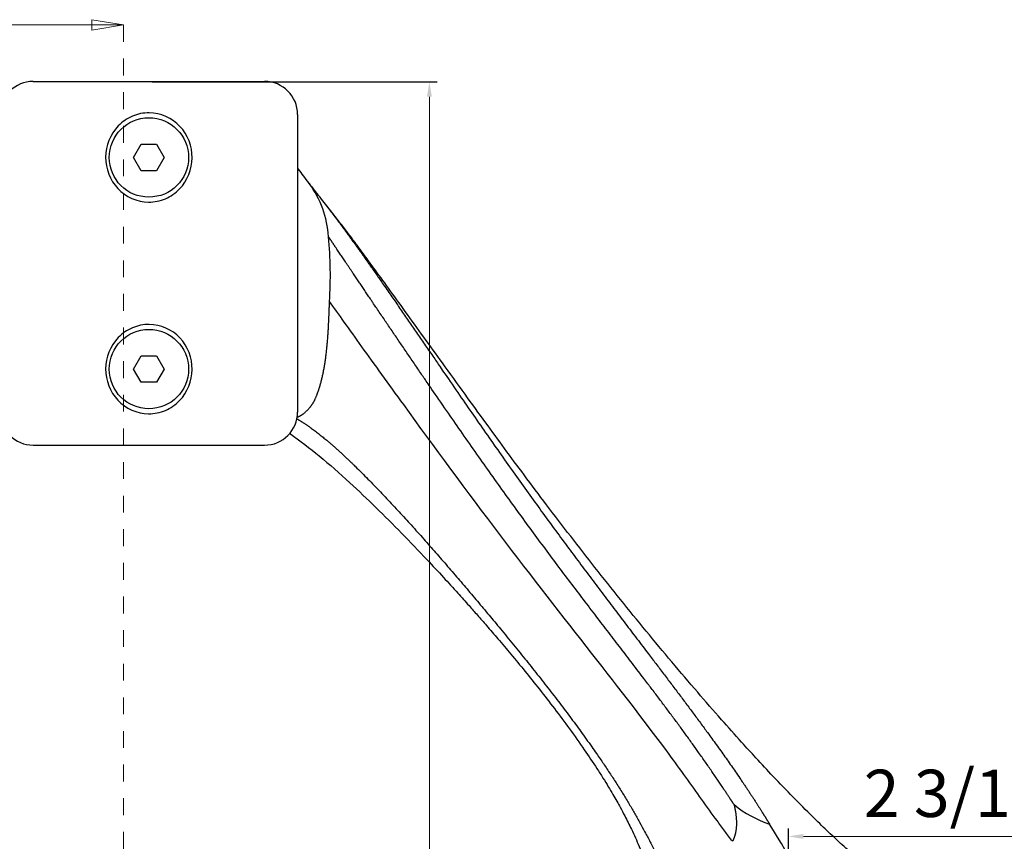
# Model space of a CAD drawing. Units: inches. Extents: x 138 to 3730, y 402 to 1684.
# Drawn here: x 3528 to 3533, y 1548 to 1552 of the extents above; entities that cross this region are included whole.
import ezdxf

# ---------------------------------------------------------------- set-up
doc = ezdxf.new("R2010")
doc.units = ezdxf.units.IN
doc.header["$LTSCALE"] = 0.125
doc.header["$MEASUREMENT"] = 0
doc.header["$PDMODE"] = 32
doc.linetypes.add('CENTER2', pattern=[1.125, 0.75, -0.125, 0.125, -0.125])
doc.layers.get('Defpoints').update_dxf_attribs({"color": 30})
doc.layers.add('02 Med', color=82, linetype='Continuous')
for name, color, linetype, lineweight in [('05 Center', 2, 'CENTER2', 5), ('06 Dims', 1, 'Continuous', 5), ('07 Text', 4, 'Continuous', 5)]:
    doc.layers.add(name, color=color, linetype=linetype, lineweight=lineweight)
doc.styles.get("Standard").update_dxf_attribs({"font": 'GOTHIC.TTF'})
doc.dimstyles.new('6', dxfattribs={"dimscale": 0.75, "dimtxt": 0.375, "dimasz": 0.1175, "dimexe": 0.0625, "dimexo": 0.0625, "dimgap": 0.125, "dimtad": 1, "dimdec": 4, "dimzin": 0, "dimdsep": 46, "dimlunit": 4, "dimtxsty": 'Standard', "dimcen": 0.09, "dimclrd": 256, "dimclre": 256, "dimclrt": 256, "dimadec": 0, "dimazin": 0, "dimtfac": 0.75, "dimtdec": 4, "dimtofl": 0, "dimtmove": 0, "dimatfit": 3, "dimfxl": 1, "dimfrac": 2, "dimtolj": 1, "dimtzin": 0, "dimlwd": -1, "dimarcsym": 0})

# ---------------------------------------------------------------- blocks, each defined once
blk = doc.blocks.new('*D29')
at = {"layer": '06 Dims', "lineweight": -2, "transparency": 16777216}
for p, q in [((3528.3206, 1552.1111), (3530.0183, 1552.1111)), ((3528.3206, 1540.1111), (3530.0183, 1540.1111))]:
    blk.add_line(p, q, dxfattribs=at)
at = {"layer": '06 Dims', "transparency": 16777216}
blk.add_line((3529.9715, 1540.1992), (3529.9715, 1552.023), dxfattribs=at)
for points in [[(3529.9568, 1552.023), (3529.9861, 1552.023), (3529.9715, 1552.1111)], [(3529.9568, 1540.1992), (3529.9861, 1540.1992), (3529.9715, 1540.1111)]]:
    blk.add_solid(points, dxfattribs=at)
at = {"layer": 'Defpoints', "color": 0, "transparency": 16777216}
for p in [(3528.2737, 1552.1111), (3529.9715, 1552.1111), (3528.2737, 1540.1111)]:
    blk.add_point(p, dxfattribs=at)
at = {"layer": '06 Dims', "transparency": 16777216, "insert": (3529.7343, 1546.1111), "char_height": 0.28125, "attachment_point": 5, "rotation": 90}
blk.add_mtext("\\A1;\\A1;1'", dxfattribs=at)
blk = doc.blocks.new('*D31')
at = {"layer": '06 Dims', "lineweight": -2, "transparency": 16777216}
for p, q in [((3532.1098, 1546.8465), (3532.1098, 1547.6695)), ((3534.2737, 1546.8465), (3534.2737, 1547.6695))]:
    blk.add_line(p, q, dxfattribs=at)
at = {"layer": '06 Dims', "transparency": 16777216}
blk.add_line((3532.1979, 1547.6227), (3534.1856, 1547.6227), dxfattribs=at)
for points in [[(3532.1979, 1547.6373), (3532.1979, 1547.608), (3532.1098, 1547.6227)], [(3534.1856, 1547.6373), (3534.1856, 1547.608), (3534.2737, 1547.6227)]]:
    blk.add_solid(points, dxfattribs=at)
at = {"layer": 'Defpoints', "color": 0, "transparency": 16777216}
for p in [(3534.2737, 1547.6227), (3532.1098, 1546.7996), (3534.2737, 1546.7996)]:
    blk.add_point(p, dxfattribs=at)
at = {"layer": '06 Dims', "transparency": 16777216, "insert": (3533.1918, 1547.8789), "char_height": 0.28125, "attachment_point": 5}
blk.add_mtext('\\A1;\\A1;2 3/16"', dxfattribs=at)
blk = doc.blocks.new('SE5')
at = {"layer": '07 Text', "linetype": 'Continuous'}
for points in [[(94.925, 273.67), (94.925, 274.47), (97.325, 274.07), (94.925, 273.67)], [(88.325, 274.07), (97.325, 274.07)]]:
    blk.add_lwpolyline(points, dxfattribs=at)

msp = doc.modelspace()

# ---------------------------------------------------------------- linework, layer by layer
at = {"layer": '02 Med', "linetype": 'Continuous'}
for p, q in [((3527.61326, 1552.11413), (3528.99031, 1552.11413)), ((3529.18704, 1551.91741), (3529.18704, 1550.14692)), ((3528.21111, 1551.66167), (3528.25654, 1551.74036)), ((3528.25654, 1551.74036), (3528.34741, 1551.74036)), ((3528.34741, 1551.74036), (3528.39284, 1551.66167)), ((3528.25654, 1551.58298), (3528.21111, 1551.66167)), ((3528.39284, 1551.66167), (3528.34741, 1551.58298)), ((3528.34741, 1551.58298), (3528.25654, 1551.58298)), ((3528.21074, 1550.40266), (3528.25617, 1550.48134)), ((3528.25617, 1550.48134), (3528.34704, 1550.48134)), ((3528.34704, 1550.48134), (3528.39247, 1550.40266)), ((3528.25617, 1550.32397), (3528.21074, 1550.40266)), ((3528.39247, 1550.40266), (3528.34704, 1550.32397)), ((3528.34704, 1550.32397), (3528.25617, 1550.32397)), ((3527.61326, 1549.9502), (3528.99031, 1549.9502))]:
    msp.add_line(p, q, dxfattribs=at)
for centre in [(3528.30179, 1551.66167), (3528.30179, 1550.40266)]:
    msp.add_circle(centre, 0.23607, dxfattribs=at)
for centre, radius, start, end in [((3527.61326, 1551.91741), 0.19672, 90, 180), ((3528.99031, 1551.91741), 0.19672, 0, 90), ((3528.78528, 1551.1571), 0.58609, 36.515742, 37.956582), ((3532.32036, 1553.85867), 3.86312, 217.516018, 218.148924), ((3528.78528, 1551.1571), 0.58609, 3.261306, 36.515742), ((3526.99266, 1550.95649), 2.38924, 356.364081, 5.619485), ((3527.61326, 1550.14692), 0.19672, 180, 270), ((3528.99031, 1550.14692), 0.19672, 270, 0), ((3532.22905, 1548.36709), 0.71107, 231.374319, 250.888927), ((3530.22283, 1546.5273), 2.12344, 13.895148, 33.367418)]:
    msp.add_arc(centre, radius, start, end, dxfattribs=at)
for points, knots in [([(3528.48653, 1551.84666), (3528.5339, 1551.79636), (3528.55981, 1551.72785), (3528.55883, 1551.59153), (3528.53147, 1551.52309), (3528.46037, 1551.44961), (3528.43165, 1551.42968), (3528.36867, 1551.40282), (3528.33467, 1551.39587), (3528.231, 1551.39657), (3528.16386, 1551.427), (3528.07032, 1551.52627), (3528.04384, 1551.59497), (3528.04467, 1551.73168), (3528.07146, 1551.79952), (3528.14337, 1551.87393), (3528.17179, 1551.8936), (3528.23499, 1551.92056), (3528.2692, 1551.92746), (3528.37168, 1551.92681), (3528.43917, 1551.89696), (3528.48653, 1551.84666)], [0, 0, 0, 0, 0.125, 0.125, 0.25, 0.25, 0.3125, 0.3125, 0.375, 0.375, 0.5, 0.5, 0.625, 0.625, 0.75, 0.75, 0.8125, 0.8125, 0.875, 0.875, 1, 1, 1, 1]), ([(3529.25337, 1551.50984), (3529.2313, 1551.53977), (3529.21079, 1551.56754), (3529.1891, 1551.59734), (3529.18702, 1551.60021)], [0, 0, 0, 0, 0.053925254, 0.059645318, 0.059645318, 0.059645318, 0.059645318]), ([(3533.04338, 1547.09094), (3533.0027, 1547.11665), (3532.93317, 1547.16078), (3532.82249, 1547.24129), (3532.72128, 1547.31894), (3532.63325, 1547.39052), (3532.56162, 1547.45233), (3532.49232, 1547.51419), (3532.41848, 1547.58152), (3532.33605, 1547.65885), (3532.24129, 1547.75064), (3532.13444, 1547.85787), (3532.02206, 1547.97488), (3531.92043, 1548.08394), (3531.81806, 1548.1963), (3531.70224, 1548.32615), (3531.56356, 1548.48504), (3531.41396, 1548.66063), (3531.26087, 1548.84467), (3531.10834, 1549.0322), (3530.95859, 1549.2203), (3530.81198, 1549.40813), (3530.67152, 1549.5915), (3530.5403, 1549.76592), (3530.41988, 1549.92874), (3530.3027, 1550.089), (3530.17959, 1550.25865), (3530.05702, 1550.42836), (3529.9386, 1550.59256), (3529.8316, 1550.74088), (3529.73183, 1550.87887), (3529.65846, 1550.97978), (3529.60859, 1551.04793), (3529.57731, 1551.09049), (3529.54367, 1551.13605), (3529.50515, 1551.18783), (3529.46037, 1551.24673), (3529.40964, 1551.31213), (3529.34896, 1551.38859), (3529.30994, 1551.43772), (3529.28439, 1551.46982)], [0, 0, 0, 0, 0.0227627, 0.0461695, 0.0693234, 0.0890167, 0.1046657, 0.1181769, 0.1369481, 0.1562299, 0.1764919, 0.2050257, 0.2343528, 0.2602306, 0.2819805, 0.3128353, 0.3500805, 0.3908941, 0.4319855, 0.4737524, 0.5157963, 0.5562551, 0.5969506, 0.6352521, 0.6691676, 0.7017412, 0.7380289, 0.7776702, 0.810157, 0.84296, 0.8725103, 0.8984631, 0.9076658, 0.9163412, 0.9259095, 0.937059, 0.9498198, 0.96419, 0.9803026, 1, 1, 1, 1]), ([(3531.77527, 1547.59367), (3531.76759, 1547.60375), (3531.75992, 1547.61386), (3531.74462, 1547.63416), (3531.73699, 1547.64436), (3531.71411, 1547.67506), (3531.66848, 1547.73698), (3531.5618, 1547.88514), (3531.33953, 1548.19746), (3530.95026, 1548.6967), (3530.39958, 1549.39785), (3529.89706, 1550.08153), (3529.56061, 1550.54829), (3529.42953, 1550.73163), (3529.37709, 1550.80497)], [0, 0, 0, 0, 0.0125, 0.0125, 0.025, 0.025, 0.05, 0.1, 0.2, 0.4, 0.6, 0.8, 0.9, 1, 1, 1, 1]), ([(3528.48653, 1550.58764), (3528.5339, 1550.53734), (3528.55981, 1550.46883), (3528.55883, 1550.33252), (3528.53147, 1550.26407), (3528.46037, 1550.1906), (3528.43165, 1550.17066), (3528.36867, 1550.1438), (3528.33467, 1550.13685), (3528.231, 1550.13755), (3528.16386, 1550.16798), (3528.07032, 1550.26726), (3528.04384, 1550.33596), (3528.04467, 1550.47266), (3528.07146, 1550.54051), (3528.14337, 1550.61491), (3528.17179, 1550.63458), (3528.23499, 1550.66154), (3528.2692, 1550.66844), (3528.37168, 1550.66779), (3528.43917, 1550.63794), (3528.48653, 1550.58764)], [0, 0, 0, 0, 0.125, 0.125, 0.25, 0.25, 0.3125, 0.3125, 0.375, 0.375, 0.5, 0.5, 0.625, 0.625, 0.75, 0.75, 0.8125, 0.8125, 0.875, 0.875, 1, 1, 1, 1]), ([(3529.13823, 1550.02176), (3529.20296, 1549.97433), (3529.31907, 1549.88801), (3529.49201, 1549.73306), (3529.6539, 1549.57959), (3529.80728, 1549.4262), (3529.94067, 1549.28719), (3530.05168, 1549.16786), (3530.13474, 1549.07668), (3530.2019, 1549.00168), (3530.25879, 1548.93734), (3530.31605, 1548.87183), (3530.38258, 1548.79457), (3530.45887, 1548.70428), (3530.54149, 1548.60421), (3530.62795, 1548.49658), (3530.71675, 1548.38235), (3530.80618, 1548.26264), (3530.89069, 1548.14386), (3530.9566, 1548.0458), (3531.00369, 1547.97216), (3531.03547, 1547.92066), (3531.06287, 1547.87463), (3531.08632, 1547.83381), (3531.10998, 1547.79119), (3531.13933, 1547.73615), (3531.17799, 1547.65886), (3531.22382, 1547.55775), (3531.27142, 1547.4365), (3531.31399, 1547.30165), (3531.34756, 1547.15582), (3531.35405, 1547.0655), (3531.35753, 1547.01271)], [0.00672503, 0.00672503, 0.00672503, 0.00672503, 0.06578194, 0.12851755, 0.18431898, 0.24016128, 0.29693728, 0.33408906, 0.36678275, 0.39276733, 0.4123046, 0.43351099, 0.46036909, 0.49152089, 0.5253616, 0.56122157, 0.59882965, 0.63784969, 0.67742188, 0.71221105, 0.72977911, 0.74545586, 0.75933504, 0.77150715, 0.78214425, 0.7973542, 0.82027171, 0.84976957, 0.88438304, 0.92235286, 0.96165169, 1, 1, 1, 1])]:
    msp.add_open_spline(points, degree=3, knots=knots, dxfattribs=at)
msp.add_rational_spline([(3529.27957, 1551.47593), (3529.28819, 1551.46502), (3529.29686, 1551.45399), (3529.30555, 1551.44289)], [1.00189154765, 1.00234441661, 1.00285150393, 1.00338219635], degree=3, dxfattribs=at)
for points, weights, knots in [([(3529.30555, 1551.44289), (3529.33237, 1551.40859), (3529.35936, 1551.37358), (3529.4397, 1551.26788), (3529.49122, 1551.19806), (3529.6404, 1550.98936), (3529.95772, 1550.52993), (3530.50871, 1549.72307), (3531.09119, 1548.94737), (3531.51134, 1548.40191), (3531.77134, 1548.04186), (3531.88876, 1547.86691), (3531.93595, 1547.79298), (3531.95899, 1547.75619), (3531.96658, 1547.74395), (3531.98156, 1547.71954), (3531.98895, 1547.70736), (3531.99624, 1547.69521)], [1.00338219635, 1.00502438083, 1.00689259424, 1.01053193249, 1.01007830423, 1, 1, 1, 1, 1, 1, 1, 1, 1, 1, 1, 1, 1], [0.02579377, 0.02579377, 0.02579377, 0.02579377, 0.05, 0.05, 0.1, 0.1, 0.2, 0.4, 0.6, 0.8, 0.9, 0.95, 0.975, 0.975, 0.9875, 0.9875, 1, 1, 1, 1]), ([(3531.78518, 1547.81157), (3531.78236, 1547.8159), (3531.77938, 1547.82047), (3531.77272, 1547.83066), (3531.76901, 1547.83632), (3531.75661, 1547.85518), (3531.7272, 1547.89971), (3531.64206, 1548.02604), (3531.42535, 1548.33346), (3531.03353, 1548.84067), (3530.46496, 1549.58826), (3529.93682, 1550.35207), (3529.66234, 1550.75774), (3529.53987, 1550.9392), (3529.50151, 1550.99612), (3529.43099, 1551.10073), (3529.39883, 1551.14842), (3529.37042, 1551.19045)], [1, 0.999673591097, 1.00325600591, 1.00661306711, 1.00638771349, 1, 1, 1, 1, 1, 1, 1, 1, 1, 1, 1, 1, 1], [0, 0, 0, 0, 0.0125, 0.0125, 0.025, 0.025, 0.05, 0.1, 0.2, 0.4, 0.6, 0.8, 0.9, 0.9, 0.95, 0.95, 1, 1, 1, 1]), ([(3529.18185, 1550.11507), (3529.20871, 1550.12551), (3529.23064, 1550.14288), (3529.26832, 1550.18246), (3529.28344, 1550.20521), (3529.30476, 1550.25529), (3529.32363, 1550.3097), (3529.34456, 1550.40038), (3529.35877, 1550.49767), (3529.36787, 1550.5992), (3529.37253, 1550.68535), (3529.37461, 1550.73685), (3529.37558, 1550.76249), (3529.37589, 1550.77102), (3529.3765, 1550.78804), (3529.3768, 1550.79652), (3529.37709, 1550.80497)], [1.00010819292, 1.0008689291, 1.00539492738, 1.01004141582, 1.00965204943, 1.00321734981, 1, 1, 1, 1, 1, 1, 1, 1, 1, 1, 1], [0.01182769, 0.01182769, 0.01182769, 0.01182769, 0.125, 0.125, 0.25, 0.25, 0.375, 0.5, 0.625, 0.75, 0.875, 0.9375, 0.9375, 0.96875, 0.96875, 1, 1, 1, 1]), ([(3529.18284, 1550.10674), (3529.22451, 1550.08315), (3529.26912, 1550.05131), (3529.35634, 1549.98372), (3529.39909, 1549.94747), (3529.52213, 1549.83311), (3529.78273, 1549.57312), (3530.24013, 1549.04855), (3530.74757, 1548.42878), (3531.08622, 1547.95189), (3531.25297, 1547.65538), (3531.33093, 1547.49838), (3531.38143, 1547.38729), (3531.42464, 1547.28331), (3531.46126, 1547.18687), (3531.48685, 1547.11315), (3531.50026, 1547.07209), (3531.50665, 1547.0521), (3531.50874, 1547.04552), (3531.5128, 1547.03256), (3531.51479, 1547.02617), (3531.51672, 1547.01987)], [1.00013286505, 1.00102091469, 1.00580378315, 1.01053307638, 1.0100792944, 1, 1, 1, 1, 1, 1, 1, 1, 1, 1, 1, 1, 1, 1, 1, 1, 1], [0.00297536, 0.00297536, 0.00297536, 0.00297536, 0.04166667, 0.04166667, 0.08333333, 0.08333333, 0.16666667, 0.33333333, 0.5, 0.66666667, 0.75, 0.79166667, 0.83333333, 0.875, 0.91666667, 0.95833333, 0.97916667, 0.97916667, 0.98958333, 0.98958333, 1, 1, 1, 1]), ([(3531.78518, 1547.81157), (3531.78578, 1547.80885), (3531.78642, 1547.80596), (3531.78776, 1547.7996), (3531.78847, 1547.79611), (3531.79073, 1547.78457), (3531.79559, 1547.75756), (3531.80089, 1547.70636), (3531.79645, 1547.64622), (3531.78422, 1547.61003), (3531.77527, 1547.59367)], [1, 1.00016252129, 1.00438895146, 1.00826526835, 1.00791515506, 1, 1, 1, 1, 1, 1], [0, 0, 0, 0, 0.0625, 0.0625, 0.125, 0.125, 0.25, 0.5, 0.75, 1, 1, 1, 1])]:
    msp.add_rational_spline(points, weights, degree=3, knots=knots, dxfattribs=at)
at = {"layer": '05 Center', "linetype": 'CENTER2'}
msp.add_lwpolyline([(3528.15117, 1552.44959), (3528.15117, 1539.3247)], dxfattribs=at)

# ---------------------------------------------------------------- block references
at = {"layer": '07 Text', "xscale": 0.07868852459016, "yscale": 0.07868852459016, "zscale": 0.07868852459016}
msp.add_blockref('SE5', (3520.4928, 1530.88346), dxfattribs=at)

# ---------------------------------------------------------------- dimensions: what is measured, and where the dimension line sits
at = {"layer": '06 Dims'}
for base, p1, p2, angle, picture, middle in [((3529.97146, 1552.11109), (3528.27373, 1540.11109), (3528.27373, 1552.11109), 90, '*D29', (3529.97146, 1546.11109)), ((3534.27373, 1547.62265), (3532.1098, 1546.79961), (3534.27373, 1546.79961), 0, '*D31', (3533.19176, 1547.62265))]:
    dim = msp.add_linear_dim(base=base, p1=p1, p2=p2, angle=angle, text='\\A1;<>', dimstyle='6', dxfattribs=at)
    dim.commit()
    dim.dimension.update_dxf_attribs({"geometry": picture, "text_midpoint": middle, "dimtype": 161})

doc.saveas('drawing.dxf')
